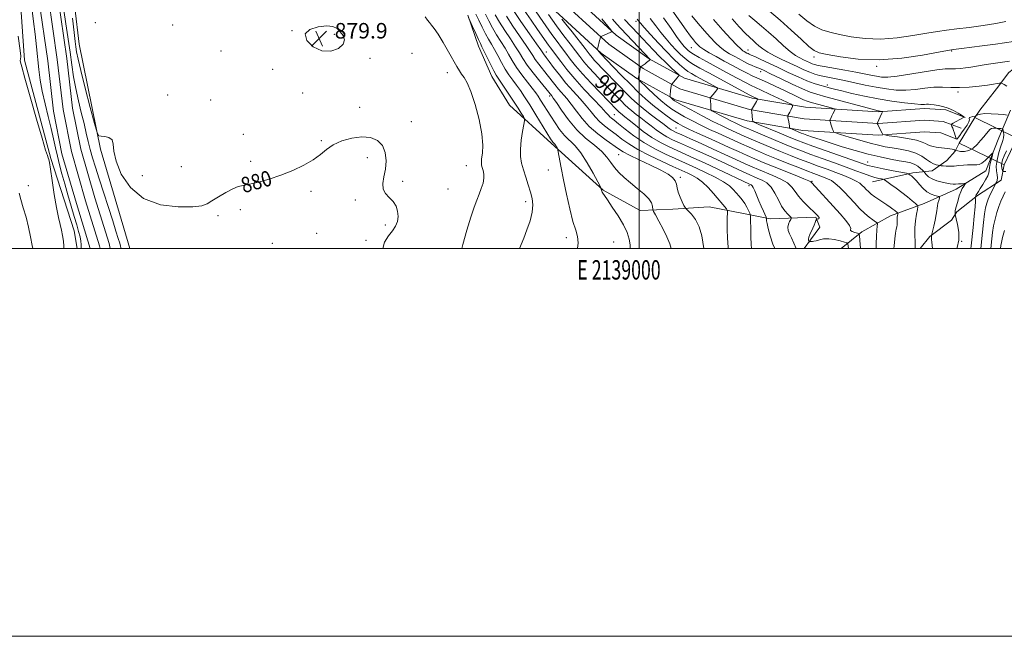
# Model space of a CAD drawing. Extents: x 2137300 to 2140200, y 297300 to 300200.
# Drawn here: x 2138681 to 2139188, y 297300 to 297618 of the extents above; entities that cross this region are included whole.
import ezdxf
from ezdxf.enums import TextEntityAlignment as Align

# ---------------------------------------------------------------- set-up
doc = ezdxf.new("R2010")
doc.units = 0
doc.header["$MEASUREMENT"] = 0
for name, color, linetype, lineweight in [('BREAKLINE DTM HARD', 7, 'Continuous', 0), ('BRIDGE OVERPASS', 214, 'Continuous', 13), ('CONTOUR INDEX', 41, 'Continuous', 13), ('CONTOUR INDEX DEPRESSION', 41, 'Continuous', 13), ('CONTOUR INDEX LABEL', 244, 'Continuous', 0), ('CONTOUR INTERMEDIATE', 44, 'Continuous', 0), ('GRID LINE', 7, 'Continuous', 0), ('GRID TEXT', 7, 'Continuous', 0), ('SPOT ELEVATION', 7, 'Continuous', 0), ('SPOT ELEVATION DTM', 2, 'Continuous', 13), ('STREAM - RIVER CENTERLINE', 11, 'Continuous', 0), ('STREAM - RIVER DOUBLE LINE', 5, 'Continuous', 0)]:
    doc.layers.add(name, color=color, linetype=linetype, lineweight=lineweight)
doc.styles.add('Style-WORKING', font='WORKING.shx')

# ---------------------------------------------------------------- blocks, each defined once
blk = doc.blocks.new('SPOT')
at = {"layer": 'SPOT ELEVATION'}
for p, q in [((-3.90999999968335, -3.909999999974389), (3.820000000298023, 3.809999999997672)), ((-1.649999999906868, 3.770000000018626), (1.720000000204891, -3.929999999993015))]:
    blk.add_line(p, q, dxfattribs=at)

msp = doc.modelspace()

# ---------------------------------------------------------------- linework, layer by layer
at = {"layer": 'BREAKLINE DTM HARD', "extrusion": (-0.9288091343217356, 0.3649073690804893, 0.06446862796169642), "elevation": -1878255.13757364, "flags": 128}
msp.add_lwpolyline([(-1059197.122137123, 122263.5924450226), (-1059181.677308934, 122259.5540440754), (-1059163.286322523, 122257.9707504038)], dxfattribs=at)
at = {"layer": 'BREAKLINE DTM HARD'}
for points in [[(2138667.79, 297873.36, 884.01), (2138696, 297874.59, 884.22), (2138726.66, 297872.62, 884.22), (2138758.64, 297859.03, 884.66), (2138785.13, 297834.58, 884.83), (2138807.15, 297810.86, 884.4), (2138835.38, 297780.67, 886.26), (2138860.79, 297759.82, 888.6800000000001), (2138876.23, 297744.25, 889.98), (2138892.66, 297725.46, 892.6700000000001), (2138906.61, 297702.56, 894.45), (2138920.8, 297681.75, 896.87), (2138933.41, 297661.81, 898), (2138949.24, 297645.84, 899.5600000000001), (2138968.99, 297627.66, 902.37), (2138988.14, 297610.07, 904.19), (2139005.26, 297597.85, 905.9300000000001), (2139023.4, 297587.85, 908.35), (2139058.35, 297577.59, 911.69), (2139085.83, 297572.83, 914.72), (2139123.22, 297570.54, 917.84), (2139147.06, 297572.18, 919.48), (2139158.03, 297571.48, 919.63), (2139168.1, 297567.65, 920.02)], [(2138675.69, 297866.17, 884.34), (2138696.06, 297867.82, 884.4200000000001), (2138725.08, 297865.96, 884.4200000000001), (2138754.92, 297853.28, 884.86), (2138780.38, 297829.78, 885.03), (2138802.81, 297806.72, 884.6), (2138831.27, 297776.28, 886.46), (2138856.75, 297755.38, 888.88), (2138871.84, 297740.16, 890.1800000000001), (2138887.8, 297721.9, 892.87), (2138901.57, 297699.31, 894.65), (2138915.78, 297678.46, 897.07), (2138928.69, 297658.05, 898.2), (2138945.08, 297641.52, 899.76), (2138964.93, 297623.24, 902.57), (2138984.35, 297605.4, 904.39), (2139002.06, 297592.76, 906.13), (2139021.08, 297582.28, 908.5500000000001), (2139056.99, 297571.74, 911.89), (2139085.13, 297566.86, 914.9200000000001), (2139123.24, 297564.53, 918.04), (2139147.07, 297566.17, 919.6800000000001), (2139156.74, 297565.55, 919.83), (2139165.97, 297562.04, 920.22)], [(2138671.46, 297858.16, 884.1), (2138696.12, 297861.05, 884.22), (2138723.5, 297859.3, 884.22), (2138751.2, 297847.53, 884.66), (2138775.77, 297824.85, 884.83), (2138798.47, 297802.58, 884.4), (2138827.16, 297771.89, 886.26), (2138852.71, 297750.94, 888.6800000000001), (2138867.45, 297736.07, 889.98), (2138882.94, 297718.34, 892.6700000000001), (2138896.53, 297696.06, 894.45), (2138910.76, 297675.17, 896.87), (2138923.97, 297654.29, 898), (2138940.92, 297637.2, 899.5600000000001), (2138960.87, 297618.82, 902.37), (2138980.56, 297600.73, 904.19), (2138998.86, 297587.67, 905.9300000000001), (2139018.76, 297576.71, 908.35), (2139055.63, 297565.89, 911.69), (2139084.43, 297560.89, 914.72), (2139123.26, 297558.52, 917.84), (2139147.08, 297560.16, 919.48), (2139155.45, 297559.62, 919.63), (2139163.84, 297556.43, 920.02)], [(2138570.21, 297801.2, 883.28), (2138601.65, 297755.15, 881.85), (2138623.61, 297724.3, 881.5), (2138636.52, 297703.88, 881.5), (2138651.64, 297693.86, 881.03), (2138661.14, 297685.59, 880.5500000000001), (2138670.65, 297680.35, 880.29), (2138676.7, 297675.99, 879.94), (2138677.99, 297673.82, 879.34), (2138683.3, 297597.12, 879.86), (2138696.95, 297546.38, 879.9), (2138708.93, 297509.08, 879.25), (2138710.512, 297500, 878.797)], [(2138737.535, 297500, 879.3689999999999), (2138737.52, 297500.08, 879.36), (2138722.57, 297551.26, 879.84), (2138711.53, 297605.46, 881.14), (2138704.83, 297662.24, 880.14), (2138703.56, 297669.17, 879.97)], [(2139120.36, 297534.44, 909.12), (2139141.04, 297539.12, 912.36), (2139151.11, 297540.14, 915.27), (2139158.55, 297545.4, 916.7), (2139162.81, 297550.15, 917.8100000000001), (2139164.95, 297554.38, 919.6700000000001), (2139172.95, 297567.59, 919.9300000000001), (2139175.61, 297571.29, 920.3000000000001), (2139184.14, 297582.38, 921.52), (2139190.53, 297590.83, 922.84), (2139199.56, 297597.68, 923.85), (2139208.6, 297604.53, 926.1800000000001), (2139216.57, 297609.79, 927.24), (2139229.31, 297616.63, 927.72), (2139234.12, 297625.08, 928.46), (2139239.44, 297632.48, 928.35)], [(2139085.138, 297500, 901.002), (2139088.39, 297504.47, 902.3000000000001), (2139093.18, 297510.94, 903.16), (2139091.04, 297516.15, 901.73), (2139067.64, 297515.38, 898.48), (2139053.79, 297518.04, 895.11), (2139036.05, 297521.58, 892.6800000000001), (2139017.41, 297520.36, 891.64), (2139000.51, 297519.56, 888.95), (2138981.5, 297530.04, 888.09), (2138954.74, 297554.41, 885.71), (2138933.16, 297573.99, 882.98), (2138924.12, 297588.76, 883.24), (2138917.26, 297604.38, 883.41), (2138911.69, 297620.43, 884.02)], [(2139211.64, 297586.4, 925.72), (2139205.23, 297574.24, 924.29), (2139198.84, 297564.74, 921.64), (2139194.62, 297556.91, 920.83), (2139188.21, 297543.16, 921.15), (2139186.59, 297535.22, 918.5500000000001), (2139174.37, 297527.32, 916.22), (2139163.74, 297518.89, 914.21), (2139161.07, 297514.66, 913.52), (2139149.91, 297506.23, 911.88), (2139144.884, 297500, 910.543)], [(2139178.66, 297540.02, 915.11), (2139163.45, 297530.55, 913.46), (2139146.96, 297523.26, 910.61), (2139129.61, 297516.83, 907.27), (2139114.85, 297508.66, 904.45), (2139104.206, 297500, 900.8230000000001)]]:
    msp.add_polyline3d(points, dxfattribs=at)
at = {"layer": 'BRIDGE OVERPASS'}
msp.add_polyline3d([(2139188.21, 297543.16, 921.15), (2139164.95, 297554.38, 919.6700000000001), (2139172.95, 297567.59, 919.9300000000001), (2139194.62, 297556.91, 920.83), (2139188.21, 297543.16, 921.15)], dxfattribs=at)
at = {"layer": 'CONTOUR INDEX', "flags": 128}
for points, elevation in [([(2138708.102, 297618.885), (2138708.853, 297611.328), (2138709.397, 297606.814), (2138709.804, 297603.953), (2138710.194, 297601.369), (2138710.901, 297597.737), (2138712.307, 297591.747), (2138714.608, 297582.755), (2138717.241, 297572.775), (2138719.456, 297564.484), (2138720.748, 297559.871), (2138721.603, 297558.159), (2138722.752, 297557.883), (2138724.677, 297557.763), (2138726.847, 297557.271), (2138728.482, 297556.07), (2138729.101, 297553.83), (2138729.433, 297550.267), (2138730.507, 297545.11), (2138733.214, 297538.394), (2138737.874, 297531.402), (2138744.671, 297525.726), (2138753.43, 297522.549), (2138762.564, 297521.423), (2138770.13, 297521.493), (2138774.777, 297522.063), (2138777.513, 297523.076), (2138779.937, 297524.636), (2138783.251, 297526.743), (2138787.08, 297528.978), (2138790.653, 297530.82), (2138793.465, 297531.91), (2138796.084, 297532.552), (2138799.346, 297533.216), (2138803.867, 297534.289), (2138809.397, 297535.834), (2138815.466, 297537.834), (2138821.602, 297540.245), (2138827.319, 297542.933), (2138832.13, 297545.739), (2138835.774, 297548.512), (2138838.905, 297551.142), (2138842.406, 297553.527), (2138846.905, 297555.543), (2138852.018, 297556.979), (2138857.107, 297557.601), (2138861.607, 297557.206), (2138865.248, 297555.727), (2138867.835, 297553.127), (2138869.245, 297549.468), (2138869.658, 297545.202), (2138869.328, 297540.876), (2138868.57, 297536.953), (2138867.943, 297533.55), (2138868.068, 297530.697), (2138869.349, 297528.369), (2138871.324, 297526.307), (2138873.315, 297524.196), (2138874.761, 297521.8), (2138875.579, 297519.198), (2138875.799, 297516.548), (2138875.448, 297513.979), (2138874.51, 297511.504), (2138872.965, 297509.109), (2138870.904, 297506.628), (2138868.889, 297503.289), (2138868.056, 297500)], 880), ([(2138925.905, 297620.514), (2138928.042, 297616.77), (2138930.781, 297612.487), (2138933.735, 297608.081), (2138936.37, 297604.097), (2138938.346, 297600.874), (2138940.124, 297597.944), (2138942.358, 297594.632), (2138945.46, 297590.527), (2138948.851, 297586.267), (2138954.994, 297578.696), (2138955.791, 297577.602), (2138957.379, 297575.253), (2138960.035, 297571.275), (2138963.615, 297566.319), (2138967.868, 297561.294), (2138972.491, 297556.926), (2138976.972, 297553.222), (2138980.746, 297550.01), (2138983.44, 297547.127), (2138985.446, 297544.447), (2138987.351, 297541.856), (2138989.636, 297539.252), (2138992.382, 297536.588), (2138995.569, 297533.826), (2138999.082, 297530.971), (2139002.43, 297528.175), (2139005.028, 297525.628), (2139006.462, 297523.496), (2139007.003, 297521.847), (2139007.154, 297520.031), (2139007.515, 297519.158), (2139008.486, 297517.356), (2139010.236, 297514.139), (2139012.377, 297510.069), (2139014.38, 297505.974), (2139015.817, 297502.493), (2139016.522, 297500)], 890), ([(2138953.354, 297620.686), (2138957.478, 297614.848), (2138961.234, 297609.754), (2138964.485, 297605.5), (2138967.206, 297601.986), (2138969.448, 297599.059), (2138971.567, 297596.367), (2138973.993, 297593.511), (2138977.018, 297590.216), (2138980.363, 297586.716), (2138988.822, 297578.019), (2138990.873, 297575.944), (2138992.687, 297574.164), (2138994.444, 297572.542), (2138996.344, 297570.93), (2138998.534, 297569.204), (2139000.969, 297567.339), (2139003.554, 297565.336), (2139006.206, 297563.224), (2139008.891, 297561.137), (2139011.586, 297559.24), (2139014.32, 297557.629), (2139017.313, 297556.139), (2139020.838, 297554.539), (2139030.163, 297550.372), (2139035.951, 297547.74), (2139042.305, 297544.8), (2139053.587, 297539.539), (2139057.022, 297537.968), (2139059.3, 297536.971), (2139061.221, 297536.179), (2139063.405, 297535.236), (2139065.767, 297533.831), (2139068.042, 297531.667), (2139070.032, 297528.603), (2139071.8, 297525.126), (2139073.474, 297521.878), (2139075.127, 297519.377), (2139076.611, 297517.637), (2139078.313, 297515.95), (2139078.419, 297515.538), (2139078.136, 297514.957), (2139077.586, 297513.939), (2139077.022, 297512.566), (2139076.726, 297511.001), (2139076.917, 297509.36), (2139077.546, 297507.554), (2139078.497, 297505.442), (2139081.021, 297500)], 900), ([(2138998.961, 297618.202), (2138999.666, 297617.397), (2139000.717, 297616.155), (2139002.68, 297613.908), (2139005.913, 297610.314), (2139009.943, 297605.939), (2139014.085, 297601.574), (2139017.765, 297597.877), (2139020.848, 297594.966), (2139023.306, 297592.824), (2139025.211, 297591.365), (2139027.031, 297590.218), (2139029.332, 297588.943), (2139038.515, 297583.95), (2139040.018, 297583.113), (2139040.507, 297582.704), (2139040.397, 297582.375), (2139040.045, 297581.846), (2139039.544, 297581.13), (2139038.927, 297580.308), (2139038.237, 297579.469), (2139036.79, 297577.816), (2139036.702, 297577.573), (2139036.73, 297577.205), (2139036.807, 297576.557), (2139036.894, 297575.673), (2139036.964, 297574.652), (2139036.994, 297573.599), (2139036.995, 297572.643), (2139036.984, 297571.923), (2139037.048, 297571.492), (2139037.544, 297571.079), (2139038.897, 297570.332), (2139041.344, 297569.02), (2139044.371, 297567.412), (2139047.276, 297565.898), (2139049.513, 297564.78), (2139051.164, 297564), (2139053.735, 297562.83), (2139055.593, 297562.006), (2139058.74, 297560.65), (2139063.578, 297558.6), (2139069.322, 297556.189), (2139074.892, 297553.875), (2139079.532, 297551.984), (2139083.793, 297550.317), (2139088.551, 297548.548), (2139094.394, 297546.445), (2139100.749, 297544.173), (2139106.752, 297541.993), (2139111.722, 297540.123), (2139115.702, 297538.613), (2139118.912, 297537.47), (2139121.532, 297536.684), (2139123.556, 297536.191), (2139124.936, 297535.911), (2139125.729, 297535.728), (2139126.42, 297535.376), (2139127.604, 297534.557), (2139129.703, 297533.062), (2139132.462, 297531.062), (2139135.455, 297528.823), (2139138.29, 297526.605), (2139140.7, 297524.651), (2139142.449, 297523.202), (2139143.38, 297522.345), (2139143.635, 297521.557), (2139143.431, 297520.164), (2139142.984, 297517.675), (2139142.496, 297514.347), (2139142.163, 297510.625), (2139142.115, 297506.91), (2139142.206, 297503.437), (2139142.218, 297500.398), (2139142.182, 297500)], 910), ([(2139038.4, 297618.072), (2139043.177, 297612.686), (2139047.279, 297608.181), (2139050.404, 297604.873), (2139052.376, 297602.937), (2139053.508, 297602.003), (2139054.237, 297601.56), (2139055.588, 297600.835), (2139056.205, 297600.524), (2139056.814, 297600.245), (2139057.815, 297599.801), (2139059.696, 297598.953), (2139062.807, 297597.526), (2139066.944, 297595.599), (2139071.762, 297593.32), (2139076.905, 297590.859), (2139081.961, 297588.484), (2139086.503, 297586.493), (2139090.214, 297585.094), (2139093.21, 297584.165), (2139095.713, 297583.497), (2139098.021, 297582.894), (2139100.717, 297582.201), (2139104.457, 297581.277), (2139109.701, 297580.035), (2139116.113, 297578.62), (2139123.162, 297577.23), (2139130.28, 297576.04), (2139136.769, 297575.132), (2139141.895, 297574.562), (2139145.162, 297574.349), (2139147.025, 297574.36), (2139148.174, 297574.428), (2139149.219, 297574.412), (2139150.436, 297574.296), (2139152.019, 297574.094), (2139154.1, 297573.794), (2139156.568, 297573.288), (2139159.252, 297572.443), (2139161.953, 297571.206), (2139164.373, 297569.851), (2139166.184, 297568.731), (2139167.165, 297568.106), (2139167.498, 297567.859), (2139167.47, 297567.777), (2139166.857, 297567.418), (2139161.787, 297564.588), (2139161.075, 297564.171), (2139160.865, 297563.899), (2139160.977, 297563.54), (2139161.255, 297562.907), (2139161.631, 297561.999), (2139162.06, 297560.861), (2139162.497, 297559.569), (2139162.889, 297558.322), (2139163.345, 297556.817), (2139163.422, 297556.611), (2139163.48, 297556.557), (2139163.773, 297556.4), (2139163.848, 297556.378), (2139163.955, 297556.468), (2139164.168, 297556.767), (2139164.56, 297557.364), (2139165.219, 297558.333), (2139166.236, 297559.745), (2139167.615, 297561.592), (2139169.004, 297563.563), (2139169.967, 297565.269), (2139170.224, 297566.417), (2139170.14, 297567.102), (2139170.238, 297567.515), (2139170.891, 297567.814), (2139171.856, 297568.035), (2139173.26, 297568.269), (2139173.574, 297568.376), (2139173.949, 297568.593), (2139174.66, 297568.968), (2139175.995, 297569.362), (2139178.249, 297569.594), (2139181.512, 297569.538), (2139185.07, 297569.3), (2139188.003, 297569.042), (2139189.647, 297568.819)], 920), ([(2138703.528, 297500), (2138703.535, 297501.267), (2138703.355, 297503.879), (2138702.98, 297506.641), (2138702.421, 297509.473), (2138701.689, 297512.427), (2138700.798, 297516.073), (2138699.763, 297521.115), (2138698.627, 297527.857), (2138697.539, 297535.023), (2138696.675, 297540.939), (2138696.155, 297544.388), (2138695.855, 297545.979), (2138695.593, 297546.778), (2138695.157, 297547.914), (2138694.209, 297550.78), (2138692.38, 297556.834), (2138689.509, 297566.766), (2138686.263, 297578.187), (2138683.517, 297587.941), (2138681.929, 297593.665), (2138681.29, 297596.166), (2138681.173, 297597.044), (2138681.216, 297597.629), (2138681.311, 297598.157), (2138681.414, 297598.592), (2138681.437, 297599.288), (2138681.118, 297602.16), (2138680.15, 297609.517)], 880), ([(2139189.425, 297550.459), (2139188.201, 297547.755), (2139187.354, 297545.661), (2139186.898, 297544.06), (2139186.761, 297542.775), (2139186.862, 297541.672), (2139187.085, 297540.771), (2139187.31, 297540.134), (2139187.464, 297539.793), (2139187.686, 297539.675), (2139189.01, 297539.682)], 920), ([(2139188.66, 297529.233), (2139187.64, 297527.026), (2139186.496, 297524.479), (2139185.352, 297521.625), (2139184.315, 297518.501), (2139183.422, 297515.181), (2139182.694, 297511.744), (2139182.141, 297508.294), (2139181.736, 297505.032), (2139181.215, 297500)], 920)]:
    msp.add_lwpolyline(points, dxfattribs=dict(at, elevation=elevation))
at = {"layer": 'CONTOUR INDEX DEPRESSION', "elevation": 880, "flags": 128}
msp.add_lwpolyline([(2138828, 297610.647), (2138830.367, 297613.041), (2138834.652, 297614.416), (2138839.087, 297614.861), (2138842.291, 297614.478), (2138844.424, 297613.411), (2138846.035, 297611.814), (2138847.46, 297609.839), (2138848.205, 297607.627), (2138847.566, 297605.318), (2138845.071, 297603.153), (2138841.183, 297601.778), (2138836.596, 297601.937), (2138832.095, 297604.066), (2138828.819, 297607.347), (2138828, 297610.647)], dxfattribs=at)
at = {"layer": 'CONTOUR INTERMEDIATE', "flags": 128}
for points, elevation in [([(2138712.616, 297500), (2138712.608, 297500.178), (2138712.577, 297500.894), (2138712.511, 297502.067), (2138712.325, 297503.794), (2138711.927, 297506.038), (2138711.237, 297508.805), (2138710.244, 297512.253), (2138708.954, 297516.58), (2138707.398, 297521.856), (2138705.721, 297527.631), (2138704.092, 297533.328), (2138702.648, 297538.495), (2138701.396, 297543.192), (2138700.308, 297547.608), (2138699.333, 297551.962), (2138698.319, 297556.603), (2138697.088, 297561.91), (2138695.544, 297568.097), (2138693.907, 297574.705), (2138692.477, 297581.11), (2138691.472, 297586.874), (2138690.774, 297592.309), (2138689.532, 297604.054), (2138688.807, 297610.553), (2138688.024, 297617.098), (2138686.368, 297629.971)], 878), ([(2138703.651, 297622.853), (2138704.62, 297615.819), (2138706.775, 297601.31), (2138707.704, 297594.738), (2138708.625, 297588.563), (2138709.715, 297582.459), (2138711.087, 297576.215), (2138712.591, 297570.089), (2138714.007, 297564.452), (2138715.182, 297559.562), (2138716.21, 297555.212), (2138717.251, 297551.077), (2138718.453, 297546.808), (2138719.939, 297541.947), (2138721.82, 297536.013), (2138728.783, 297514.222), (2138730.465, 297508.909), (2138731.634, 297505.167), (2138732.386, 297502.715), (2138732.814, 297501.27), (2138733.016, 297500.541), (2138733.138, 297500)], 878), ([(2138935.265, 297622.733), (2138939.162, 297617.005), (2138943.543, 297610.733), (2138947.233, 297605.486), (2138949.365, 297602.417), (2138950.742, 297600.388), (2138952.181, 297598.494), (2138953.703, 297596.461), (2138955.989, 297593.377), (2138958.928, 297589.53), (2138962.344, 297585.334), (2138966.027, 297581.158), (2138969.641, 297577.206), (2138972.816, 297573.636), (2138975.316, 297570.558), (2138977.446, 297567.883), (2138979.645, 297565.47), (2138982.246, 297563.194), (2138985.149, 297560.976), (2138988.147, 297558.749), (2138991.172, 297556.441), (2138994.704, 297553.939), (2138999.358, 297551.125), (2139005.426, 297547.981), (2139011.886, 297544.899), (2139017.394, 297542.376), (2139025.073, 297538.887), (2139027.287, 297537.815), (2139029.891, 297536.305), (2139032.72, 297534.194), (2139035.605, 297531.422), (2139038.353, 297528.363), (2139045, 297520.463), (2139045.48, 297519.839), (2139045.633, 297519.234), (2139045.591, 297518.127), (2139045.476, 297516.114), (2139045.372, 297513.241), (2139045.352, 297509.666), (2139045.509, 297505.483), (2139046.005, 297500.53), (2139046.096, 297500)], 894), ([(2138940.749, 297622.924), (2138944.343, 297617.793), (2138947.713, 297613.004), (2138953.341, 297604.936), (2138954.427, 297603.448), (2138959.642, 297596.446), (2138962.849, 297592.314), (2138966.925, 297587.438), (2138971.755, 297582.099), (2138976.593, 297576.971), (2138980.534, 297572.827), (2138982.934, 297570.214), (2138984.185, 297568.785), (2138984.938, 297567.965), (2138985.798, 297567.215), (2138987.178, 297566.122), (2138989.445, 297564.306), (2138992.862, 297561.533), (2138997.285, 297558.148), (2139002.467, 297554.642), (2139008.104, 297551.437), (2139013.659, 297548.676), (2139018.542, 297546.43), (2139025.803, 297543.155), (2139029.588, 297541.419), (2139034.282, 297539.215), (2139039.25, 297536.754), (2139043.571, 297534.371), (2139046.568, 297532.314), (2139048.551, 297530.497), (2139050.077, 297528.751), (2139051.589, 297526.941), (2139053.084, 297525.061), (2139054.444, 297523.144), (2139055.569, 297521.249), (2139056.429, 297519.564), (2139057.01, 297518.307), (2139057.32, 297517.514), (2139057.445, 297516.49), (2139057.495, 297514.356), (2139057.558, 297510.585), (2139057.661, 297506.058), (2139057.812, 297502.006), (2139057.968, 297500)], 896), ([(2138945.468, 297624.278), (2138951.92, 297614.884), (2138955.064, 297610.402), (2138957.728, 297606.752), (2138960.04, 297603.696), (2138962.235, 297600.817), (2138964.56, 297597.737), (2138967.326, 297594.22), (2138970.859, 297590.066), (2138975.279, 297585.246), (2138979.89, 297580.419), (2138988.551, 297571.539), (2138989.206, 297570.896), (2138989.841, 297570.311), (2138990.527, 297569.729), (2138992.721, 297567.992), (2138994.899, 297566.223), (2138998.149, 297563.559), (2139002.193, 297560.397), (2139006.624, 297557.279), (2139011.092, 297554.634), (2139015.471, 297552.42), (2139019.69, 297550.485), (2139028.252, 297546.637), (2139033.678, 297544.152), (2139040.324, 297541.059), (2139056.98, 297533.252), (2139057.422, 297533.062), (2139057.784, 297532.877), (2139058.254, 297532.408), (2139058.872, 297531.4), (2139059.664, 297529.673), (2139061.733, 297524.671), (2139062.945, 297521.849), (2139064.093, 297519.255), (2139065.464, 297516.19), (2139065.644, 297515.644), (2139065.676, 297515.182), (2139065.717, 297514.359), (2139065.937, 297512.835), (2139066.509, 297510.291), (2139067.557, 297506.59), (2139069.009, 297502.307), (2139069.984, 297500)], 898), ([(2139017.29, 297622.612), (2139021.023, 297617.304), (2139024.228, 297612.694), (2139026.499, 297609.546), (2139028.017, 297607.592), (2139029.109, 297606.306), (2139030.11, 297605.217), (2139031.391, 297604.083), (2139033.33, 297602.721), (2139036.195, 297600.994), (2139039.819, 297598.955), (2139043.926, 297596.707), (2139048.215, 297594.376), (2139052.292, 297592.189), (2139055.736, 297590.398), (2139058.314, 297589.148), (2139063.082, 297587.023), (2139066.471, 297585.464), (2139070.463, 297583.582), (2139074.642, 297581.585), (2139082.079, 297578.001), (2139084.776, 297576.738), (2139086.603, 297575.96), (2139088.139, 297575.446), (2139090.133, 297574.895), (2139099.028, 297572.475), (2139100.523, 297572.041), (2139100.994, 297571.731), (2139100.844, 297571.279), (2139099.909, 297569.496), (2139099.394, 297568.471), (2139098.977, 297567.586), (2139098.471, 297566.415), (2139098.373, 297566.137), (2139098.38, 297565.881), (2139098.5, 297565.427), (2139099.037, 297563.592), (2139099.376, 297562.524), (2139099.704, 297561.585), (2139099.989, 297560.835), (2139100.199, 297560.314), (2139100.441, 297559.995), (2139101.386, 297559.615), (2139103.844, 297558.848), (2139108.279, 297557.492), (2139113.784, 297555.843), (2139119.105, 297554.321), (2139123.321, 297553.242), (2139126.836, 297552.503), (2139130.385, 297551.9), (2139134.485, 297551.239), (2139138.779, 297550.378), (2139142.692, 297549.187), (2139145.786, 297547.618), (2139148.175, 297545.945), (2139150.113, 297544.525), (2139151.794, 297543.625), (2139153.176, 297543.16), (2139154.159, 297542.956), (2139155.112, 297542.799), (2139155.691, 297542.72), (2139156.726, 297542.592), (2139158.224, 297542.472), (2139160.124, 297542.437), (2139162.349, 297542.541), (2139164.737, 297542.735), (2139167.11, 297542.946), (2139169.306, 297543.11), (2139171.242, 297543.204), (2139172.855, 297543.215), (2139174.137, 297543.183), (2139175.309, 297543.359), (2139176.646, 297544.049), (2139178.312, 297545.417), (2139180.032, 297547.077), (2139181.415, 297548.505), (2139182.165, 297549.248), (2139182.341, 297549.147), (2139182.096, 297548.115), (2139181.589, 297546.182), (2139181.016, 297543.847), (2139180.58, 297541.725), (2139180.396, 297540.238), (2139180.213, 297539.035), (2139179.689, 297537.572), (2139178.601, 297535.482), (2139177.199, 297533.103), (2139175.849, 297530.951), (2139174.842, 297529.421), (2139174.167, 297528.425), (2139173.738, 297527.757), (2139173.474, 297527.245), (2139173.327, 297526.856), (2139173.223, 297526.447), (2139173.226, 297526.335), (2139173.267, 297526.162), (2139173.33, 297525.73), (2139173.322, 297524.429), (2139173.133, 297521.546), (2139172.697, 297516.707), (2139172.126, 297510.89), (2139171.159, 297501.31), (2139171.004, 297500)], 915.9999999999999), ([(2139067.176, 297622.386), (2139072.688, 297617.738), (2139078.33, 297612.682), (2139083.497, 297607.904), (2139087.553, 297604.189), (2139090.24, 297602.054), (2139092.811, 297600.948), (2139096.899, 297600.053), (2139103.738, 297598.801), (2139112.962, 297597.639), (2139123.81, 297597.267), (2139135.367, 297598.139), (2139146.107, 297599.728), (2139154.354, 297601.266), (2139158.976, 297602.158), (2139161.014, 297602.527), (2139162.058, 297602.672), (2139166.144, 297603.189), (2139176.741, 297604.563), (2139183.6, 297605.463), (2139192.911, 297606.695)], 926), ([(2138889.716, 297619.423), (2138891.054, 297617.794), (2138891.984, 297616.528), (2138893.023, 297615.275), (2138894.435, 297613.496), (2138896.416, 297610.607), (2138899.042, 297606.3), (2138901.886, 297601.384), (2138906.187, 297593.809), (2138907.457, 297591.677), (2138908.575, 297589.996), (2138909.854, 297588.164), (2138911.406, 297585.41), (2138913.289, 297580.921), (2138915.47, 297574.263), (2138917.533, 297566.524), (2138918.971, 297559.171), (2138919.438, 297553.382), (2138919.251, 297549.173), (2138918.893, 297546.268), (2138918.756, 297544.36), (2138918.88, 297543.02), (2138919.217, 297541.785), (2138919.684, 297540.272), (2138920.063, 297538.411), (2138920.1, 297536.21), (2138919.617, 297533.691), (2138918.722, 297530.939), (2138917.599, 297528.054), (2138916.378, 297525.01), (2138914.985, 297521.279), (2138913.293, 297516.204), (2138911.267, 297509.472), (2138909.231, 297502.14), (2138908.697, 297500)], 882), ([(2138912.179, 297619.2), (2138914.233, 297614.502), (2138915.818, 297610.906), (2138917.243, 297607.741), (2138918.22, 297605.686), (2138919.026, 297604.101), (2138920.075, 297602.013), (2138923.463, 297595.013), (2138925.113, 297591.694), (2138926.329, 297589.469), (2138927.417, 297587.775), (2138928.83, 297585.747), (2138930.878, 297582.76), (2138933.305, 297579.151), (2138935.709, 297575.5), (2138937.751, 297572.31), (2138939.331, 297569.774), (2138940.409, 297568.011), (2138940.962, 297566.967), (2138941.034, 297565.898), (2138940.686, 297563.886), (2138940.023, 297560.321), (2138939.313, 297555.813), (2138938.868, 297551.278), (2138938.933, 297547.404), (2138939.48, 297543.97), (2138940.416, 297540.527), (2138941.629, 297536.754), (2138942.93, 297532.847), (2138944.115, 297529.126), (2138944.979, 297525.781), (2138945.33, 297522.472), (2138944.979, 297518.726), (2138943.838, 297514.263), (2138942.239, 297509.569), (2138940.614, 297505.326), (2138938.483, 297500)], 883.9999999999999), ([(2138915.972, 297620.934), (2138917.451, 297617.818), (2138919.125, 297614.235), (2138920.818, 297610.807), (2138922.4, 297607.97), (2138923.928, 297605.43), (2138925.507, 297602.707), (2138927.216, 297599.468), (2138929.048, 297595.952), (2138930.967, 297592.545), (2138932.941, 297589.536), (2138934.932, 297586.825), (2138936.904, 297584.218), (2138938.868, 297581.484), (2138941.034, 297578.259), (2138943.664, 297574.145), (2138946.864, 297568.994), (2138954.427, 297556.648), (2138955.219, 297555.41), (2138955.607, 297554.907), (2138956.297, 297554.226), (2138956.682, 297553.759), (2138957.093, 297553.121), (2138957.477, 297552.439), (2138957.772, 297551.881), (2138957.949, 297551.487), (2138958.121, 297550.783), (2138959.904, 297541.578), (2138961.113, 297535.49), (2138962.626, 297528.086), (2138964.293, 297520.475), (2138965.932, 297513.989), (2138967.353, 297509.528), (2138968.335, 297506.261), (2138968.654, 297502.925), (2138968.334, 297500)], 886), ([(2138920.805, 297620.822), (2138922.515, 297617.375), (2138924.43, 297613.788), (2138926.59, 297610.229), (2138928.832, 297606.756), (2138930.938, 297603.402), (2138932.787, 297600.164), (2138934.632, 297596.891), (2138936.82, 297593.396), (2138939.553, 297589.603), (2138942.448, 297585.875), (2138944.978, 297582.688), (2138946.771, 297580.349), (2138948.078, 297578.495), (2138949.303, 297576.595), (2138954.525, 297568.19), (2138956.717, 297564.771), (2138959.079, 297561.391), (2138961.584, 297558.338), (2138967.032, 297552.957), (2138970.076, 297549.267), (2138973.318, 297544.234), (2138976.353, 297538.845), (2138978.68, 297534.436), (2138980.427, 297531.061), (2138980.507, 297530.864), (2138980.693, 297529.947), (2138980.808, 297529.557), (2138980.997, 297529.109), (2138981.339, 297528.518), (2138982.126, 297527.344), (2138983.7, 297525.06), (2138986.232, 297521.357), (2138989.199, 297516.813), (2138991.909, 297512.226), (2138993.81, 297508.234), (2138994.92, 297504.84), (2138995.401, 297501.888), (2138995.381, 297500)], 888), ([(2138931.654, 297619.752), (2138934.971, 297614.746), (2138941.801, 297604.791), (2138943.856, 297601.646), (2138945.216, 297599.484), (2138946.55, 297597.51), (2138948.364, 297595.109), (2138952.705, 297589.607), (2138956.579, 297584.579), (2138958.474, 297582.25), (2138962.716, 297577.404), (2138965.098, 297574.444), (2138967.698, 297570.901), (2138970.707, 297566.981), (2138974.353, 297562.976), (2138978.694, 297559.173), (2138983.119, 297555.829), (2138989.438, 297551.369), (2138991.765, 297549.893), (2138995.044, 297548.156), (2139000.062, 297545.737), (2139005.901, 297542.963), (2139011.219, 297540.347), (2139014.966, 297538.27), (2139017.272, 297536.581), (2139018.559, 297534.995), (2139019.241, 297533.264), (2139019.684, 297531.299), (2139020.243, 297529.046), (2139021.161, 297526.535), (2139022.233, 297524.122), (2139023.141, 297522.245), (2139023.701, 297521.166), (2139024.251, 297520.437), (2139025.263, 297519.436), (2139027.034, 297517.636), (2139029.154, 297514.909), (2139031.038, 297511.227), (2139032.273, 297506.613), (2139033.315, 297500)], 892), ([(2138960.29, 297618.363), (2138962.345, 297615.674), (2138965.466, 297611.683), (2138972.177, 297603.155), (2138974.336, 297600.38), (2138975.808, 297598.515), (2138977.128, 297596.957), (2138978.756, 297595.186), (2138980.836, 297593.013), (2138989.913, 297583.67), (2138993.194, 297580.35), (2138996.167, 297577.431), (2138999.048, 297574.773), (2139002.161, 297572.131), (2139005.685, 297569.357), (2139009.218, 297566.686), (2139012.209, 297564.45), (2139015.589, 297561.877), (2139016.549, 297561.2), (2139017.547, 297560.625), (2139019.155, 297559.859), (2139021.986, 297558.594), (2139026.442, 297556.618), (2139032.074, 297554.107), (2139038.224, 297551.328), (2139044.286, 297548.541), (2139049.864, 297545.953), (2139054.618, 297543.761), (2139058.372, 297542.078), (2139061.62, 297540.69), (2139069, 297537.664), (2139073.068, 297535.805), (2139076.499, 297533.796), (2139078.811, 297531.688), (2139080.486, 297529.432), (2139082.247, 297526.956), (2139084.601, 297524.263), (2139087.18, 297521.66), (2139090.828, 297518.15), (2139091.627, 297517.342), (2139092.111, 297516.82), (2139092.522, 297516.356), (2139092.812, 297515.935), (2139092.862, 297515.602), (2139092.602, 297515.386), (2139092.174, 297515.265), (2139091.771, 297515.206), (2139091.531, 297515.15), (2139091.374, 297514.943), (2139091.168, 297514.408), (2139090.801, 297513.421), (2139090.26, 297512.069), (2139089.557, 297510.494), (2139087.953, 297507.254), (2139087.411, 297505.894), (2139087.24, 297504.876), (2139087.326, 297504.181), (2139087.492, 297503.752), (2139087.601, 297503.532), (2139087.679, 297503.463), (2139087.793, 297503.485), (2139088.001, 297503.544), (2139088.315, 297503.611), (2139088.74, 297503.658), (2139089.302, 297503.683), (2139090.108, 297503.77), (2139091.288, 297504.028), (2139092.947, 297504.495), (2139095.096, 297504.942), (2139097.718, 297505.068), (2139100.711, 297504.679), (2139103.617, 297503.995), (2139105.888, 297503.341), (2139107.14, 297502.912), (2139107.631, 297502.382), (2139107.784, 297501.299), (2139107.894, 297500)], 902), ([(2138980.756, 297618.531), (2138985.438, 297612.763), (2138986.018, 297611.999), (2138986.02, 297611.858), (2138985.432, 297611.606), (2138980.445, 297609.333), (2138980.202, 297609.177), (2138980.127, 297609.018), (2138980.04, 297608.726), (2138979.892, 297608.19), (2138979.66, 297607.301), (2138978.723, 297603.514), (2138978.578, 297602.872), (2138978.586, 297602.559), (2138978.752, 297602.306), (2138980.262, 297600.403), (2138980.494, 297600.155), (2138986.665, 297593.771), (2138991.003, 297589.32), (2138995.515, 297584.755), (2138999.615, 297580.722), (2139003.392, 297577.194), (2139007.105, 297573.972), (2139010.908, 297570.926), (2139014.546, 297568.2), (2139017.663, 297566), (2139020.099, 297564.423), (2139022.487, 297563.115), (2139025.655, 297561.609), (2139030.177, 297559.562), (2139035.604, 297557.129), (2139041.233, 297554.591), (2139046.485, 297552.185), (2139051.276, 297549.975), (2139055.648, 297547.983), (2139059.723, 297546.189), (2139063.94, 297544.408), (2139068.818, 297542.414), (2139080.368, 297537.779), (2139084.956, 297535.926), (2139087.504, 297534.853), (2139088.485, 297534.381), (2139088.705, 297534.202), (2139088.894, 297533.988), (2139090.882, 297531.83), (2139100.041, 297521.787), (2139103.577, 297517.888), (2139106.574, 297514.42), (2139108.497, 297511.803), (2139109.05, 297510.307), (2139108.895, 297509.603), (2139108.934, 297509.218), (2139109.819, 297508.773), (2139111.203, 297508.292), (2139112.49, 297507.897), (2139113.231, 297507.556), (2139113.571, 297506.623), (2139113.799, 297504.296), (2139114.153, 297500)], 904), ([(2138986.318, 297618.32), (2138988.628, 297615.65), (2138990.697, 297613.391), (2139005.757, 297597.568), (2139005.701, 297597.489), (2139005.147, 297596.986), (2139004.611, 297596.524), (2139003.912, 297595.959), (2139003.084, 297595.332), (2139001.129, 297593.945), (2139000.802, 297593.74), (2139000.751, 297593.689), (2139000.702, 297593.496), (2139000.239, 297590.958), (2139000.018, 297589.839), (2138999.819, 297588.935), (2138999.439, 297587.382), (2138999.516, 297587.286), (2139000.071, 297586.751), (2139004.323, 297582.725), (2139007.785, 297579.502), (2139011.258, 297576.375), (2139014.225, 297573.89), (2139016.956, 297571.877), (2139019.915, 297569.986), (2139023.454, 297567.942), (2139027.495, 297565.774), (2139031.846, 297563.584), (2139036.321, 297561.463), (2139040.753, 297559.44), (2139044.977, 297557.53), (2139052.715, 297553.985), (2139056.679, 297552.205), (2139061.01, 297550.325), (2139065.754, 297548.327), (2139070.909, 297546.208), (2139076.388, 297543.998), (2139081.74, 297541.876), (2139086.425, 297540.055), (2139090.052, 297538.686), (2139095.065, 297536.839), (2139097.104, 297536.024), (2139099.087, 297535.021), (2139101.129, 297533.613), (2139103.326, 297531.648), (2139105.698, 297529.208), (2139110.944, 297523.502), (2139113.67, 297520.642), (2139116.277, 297518.122), (2139118.615, 297516.155), (2139120.543, 297514.74), (2139121.915, 297513.828), (2139122.645, 297513.292), (2139122.868, 297512.703), (2139122.774, 297511.556), (2139122.542, 297509.446), (2139122.311, 297506.367), (2139122.205, 297502.412), (2139122.252, 297500)], 906), ([(2138992.52, 297618.095), (2138999.518, 297610.733), (2139001.867, 297608.217), (2139004.482, 297605.389), (2139007.367, 297602.312), (2139010.487, 297599.098), (2139013.739, 297595.904), (2139016.734, 297593.059), (2139020.249, 297589.778), (2139020.674, 297589.324), (2139020.653, 297589.184), (2139020.477, 297589.019), (2139020.153, 297588.682), (2139019.613, 297588.076), (2139016.917, 297584.85), (2139016.761, 297584.625), (2139016.7, 297584.453), (2139016.625, 297584.159), (2139016.518, 297583.63), (2139016.384, 297582.767), (2139016.231, 297581.547), (2139015.971, 297579.148), (2139015.92, 297578.537), (2139015.98, 297578.237), (2139016.201, 297577.992), (2139017.125, 297577.126), (2139017.643, 297576.66), (2139018.204, 297576.226), (2139019.45, 297575.475), (2139022.166, 297573.971), (2139026.809, 297571.461), (2139032.502, 297568.432), (2139038.036, 297565.56), (2139042.465, 297563.364), (2139045.902, 297561.75), (2139054.154, 297557.996), (2139057.71, 297556.428), (2139062.294, 297554.462), (2139067.538, 297552.258), (2139072.901, 297550.042), (2139077.96, 297547.991), (2139082.766, 297546.097), (2139087.488, 297544.302), (2139092.242, 297542.558), (2139096.934, 297540.859), (2139101.419, 297539.207), (2139105.541, 297537.614), (2139109.1, 297536.122), (2139111.886, 297534.784), (2139113.78, 297533.627), (2139115.039, 297532.586), (2139116.011, 297531.568), (2139117.009, 297530.495), (2139118.189, 297529.338), (2139119.672, 297528.079), (2139121.523, 297526.716), (2139123.596, 297525.301), (2139125.688, 297523.9), (2139127.623, 297522.576), (2139129.321, 297521.379), (2139130.727, 297520.354), (2139131.799, 297519.538), (2139133.043, 297518.534), (2139133.292, 297518.305), (2139133.36, 297518.094), (2139133.306, 297517.721), (2139133.186, 297517.056), (2139133.056, 297516.166), (2139132.967, 297515.171), (2139132.952, 297514.17), (2139132.961, 297513.191), (2139132.923, 297512.24), (2139132.782, 297511.262), (2139132.536, 297509.944), (2139132.2, 297507.905), (2139131.799, 297504.919), (2139131.423, 297501.368), (2139131.326, 297500)], 908), ([(2139005.713, 297618.555), (2139008.565, 297614.86), (2139011.198, 297611.405), (2139013.913, 297608.104), (2139016.632, 297605.04), (2139019.179, 297602.338), (2139021.443, 297600.08), (2139023.551, 297598.186), (2139025.694, 297596.531), (2139028.128, 297594.948), (2139031.361, 297593.091), (2139035.969, 297590.568), (2139057.16, 297579.067), (2139058.437, 297578.393), (2139061.033, 297577.16), (2139061.134, 297577.084), (2139061.121, 297577.013), (2139061.053, 297576.868), (2139060.867, 297576.518), (2139060.476, 297575.818), (2139058.032, 297571.582), (2139058.019, 297571.522), (2139058.032, 297571.434), (2139058.136, 297570.369), (2139058.49, 297566.368), (2139058.683, 297565.616), (2139059.632, 297564.97), (2139062.15, 297563.877), (2139072.222, 297559.652), (2139077.378, 297557.501), (2139081.251, 297555.915), (2139084.838, 297554.53), (2139089.614, 297552.794), (2139096.499, 297550.352), (2139115.032, 297543.804), (2139117.96, 297542.874), (2139121.191, 297542.084), (2139125.845, 297541.111), (2139131.026, 297540.087), (2139137.742, 297538.787), (2139138.69, 297538.572), (2139138.99, 297538.424), (2139139.771, 297537.858), (2139140.321, 297537.439), (2139140.958, 297536.914), (2139141.779, 297536.125), (2139142.91, 297534.878), (2139144.436, 297533.084), (2139146.285, 297531.08), (2139148.342, 297529.309), (2139150.467, 297528.111), (2139152.404, 297527.419), (2139153.868, 297527.062), (2139154.657, 297526.856), (2139154.883, 297526.566), (2139154.742, 297525.942), (2139154.415, 297524.826), (2139154.041, 297523.427), (2139153.743, 297522.043), (2139153.596, 297520.844), (2139153.464, 297519.488), (2139153.161, 297517.505), (2139152.567, 297514.638), (2139151.845, 297511.495), (2139150.874, 297507.45), (2139150.75, 297506.885), (2139150.745, 297506.721), (2139150.767, 297506.553), (2139150.785, 297506.304), (2139150.784, 297505.974), (2139150.76, 297505.52), (2139150.763, 297504.716), (2139150.856, 297503.291), (2139151.18, 297500)], 911.9999999999999), ([(2139012.616, 297618.921), (2139016.52, 297613.466), (2139019.715, 297608.901), (2139021.912, 297605.893), (2139023.32, 297604.141), (2139024.274, 297603.101), (2139025.12, 297602.284), (2139026.253, 297601.405), (2139028.082, 297600.237), (2139030.932, 297598.592), (2139034.798, 297596.45), (2139045.086, 297590.844), (2139050.504, 297587.914), (2139054.929, 297585.553), (2139057.806, 297584.075), (2139060.039, 297583.011), (2139062.891, 297581.696), (2139067.195, 297579.683), (2139076.094, 297575.479), (2139078.339, 297574.386), (2139079.093, 297573.818), (2139079, 297573.287), (2139078.134, 297571.362), (2139077.649, 297570.328), (2139077.246, 297569.523), (2139076.739, 297568.604), (2139076.636, 297568.391), (2139076.634, 297568.12), (2139076.73, 297567.56), (2139077.131, 297565.339), (2139077.328, 297564.17), (2139077.458, 297563.29), (2139077.563, 297562.34), (2139077.615, 297562.141), (2139077.866, 297561.97), (2139078.532, 297561.681), (2139083.614, 297559.564), (2139084.743, 297559.135), (2139086.495, 297558.504), (2139089.323, 297557.512), (2139093.313, 297556.154), (2139098.46, 297554.464), (2139104.661, 297552.512), (2139111.417, 297550.501), (2139118.133, 297548.669), (2139124.287, 297547.204), (2139129.65, 297546.095), (2139134.066, 297545.286), (2139137.452, 297544.692), (2139140.013, 297544.136), (2139142.027, 297543.414), (2139143.713, 297542.405), (2139145.061, 297541.309), (2139146.001, 297540.407), (2139146.524, 297539.88), (2139146.85, 297539.516), (2139147.259, 297539.002), (2139148.005, 297538.117), (2139149.233, 297536.999), (2139151.067, 297535.877), (2139153.522, 297534.941), (2139156.204, 297534.219), (2139158.614, 297533.702), (2139160.4, 297533.375), (2139161.78, 297533.214), (2139163.122, 297533.193), (2139164.674, 297533.279), (2139166.228, 297533.417), (2139167.462, 297533.545), (2139168.124, 297533.595), (2139168.252, 297533.461), (2139167.954, 297533.027), (2139167.346, 297532.196), (2139166.561, 297530.94), (2139165.739, 297529.246), (2139164.995, 297527.161), (2139164.358, 297524.952), (2139163.119, 297520.25), (2139162.938, 297519.39), (2139162.868, 297518.713), (2139162.87, 297518.202), (2139162.9, 297517.86), (2139162.94, 297517.593), (2139163.093, 297516.93), (2139163.489, 297515.299), (2139164.162, 297512.333), (2139164.744, 297508.469), (2139164.771, 297504.343), (2139163.931, 297500.507), (2139163.716, 297500)], 914), ([(2139027.16, 297619.944), (2139030.421, 297616.049), (2139033.644, 297612.319), (2139036.611, 297608.99), (2139039.331, 297606.137), (2139041.867, 297603.797), (2139044.286, 297601.965), (2139046.664, 297600.479), (2139049.081, 297599.134), (2139051.579, 297597.779), (2139054.038, 297596.475), (2139056.3, 297595.336), (2139058.242, 297594.444), (2139059.88, 297593.756), (2139061.262, 297593.194), (2139062.565, 297592.634), (2139064.464, 297591.747), (2139067.758, 297590.154), (2139072.884, 297587.661), (2139078.825, 297584.809), (2139084.196, 297582.322), (2139088.105, 297580.703), (2139091.614, 297579.561), (2139096.274, 297578.282), (2139120.791, 297571.634), (2139122.55, 297571.183), (2139123.334, 297571.02), (2139125.156, 297570.752), (2139125.416, 297570.685), (2139125.417, 297570.457), (2139125.161, 297569.872), (2139122.755, 297564.548), (2139122.963, 297564.025), (2139123.182, 297563.535), (2139123.555, 297562.746), (2139125.194, 297559.455), (2139125.593, 297558.892), (2139126.569, 297558.566), (2139128.957, 297558.198), (2139133.222, 297557.574), (2139138.335, 297556.744), (2139142.896, 297555.825), (2139145.86, 297554.921), (2139147.597, 297554.103), (2139148.833, 297553.43), (2139150.155, 297552.941), (2139151.601, 297552.598), (2139153.069, 297552.34), (2139154.487, 297552.116), (2139155.884, 297551.909), (2139157.321, 297551.713), (2139160.227, 297551.335), (2139161.373, 297551.159), (2139162.125, 297550.997), (2139162.552, 297550.857), (2139162.777, 297550.747), (2139163.007, 297550.6), (2139163.065, 297550.578), (2139164.186, 297550.339), (2139165.683, 297550.074), (2139167.677, 297550.006), (2139169.895, 297550.495), (2139172.094, 297551.781), (2139174.166, 297553.628), (2139176.034, 297555.68), (2139177.635, 297557.622), (2139178.956, 297559.297), (2139180.001, 297560.586), (2139180.811, 297561.412), (2139181.586, 297561.849), (2139182.567, 297562.013), (2139183.895, 297562.013), (2139185.316, 297561.927), (2139186.479, 297561.826), (2139187.129, 297561.738), (2139187.409, 297561.513), (2139187.558, 297560.958), (2139187.75, 297559.946), (2139187.901, 297558.611), (2139187.861, 297557.151), (2139187.518, 297555.682), (2139186.122, 297551.764), (2139185.249, 297548.847), (2139184.495, 297545.598), (2139184.087, 297542.514), (2139184.158, 297539.989), (2139184.473, 297538.012), (2139184.704, 297536.471), (2139184.61, 297535.27), (2139184.301, 297534.381), (2139183.975, 297533.794), (2139183.759, 297533.433), (2139183.505, 297532.951), (2139182.096, 297530.117), (2139180.991, 297527.804), (2139179.946, 297525.45), (2139179.165, 297523.328), (2139178.582, 297520.994), (2139178.069, 297517.826), (2139177.527, 297513.446), (2139176.984, 297508.457), (2139176.132, 297500)], 918), ([(2139047.899, 297618.374), (2139051.636, 297614.296), (2139054.757, 297611.022), (2139057.05, 297608.782), (2139058.755, 297607.256), (2139060.226, 297605.986), (2139061.802, 297604.597), (2139063.758, 297603.027), (2139066.352, 297601.299), (2139069.737, 297599.442), (2139073.631, 297597.523), (2139081.453, 297593.807), (2139084.919, 297592.19), (2139087.973, 297590.873), (2139090.6, 297589.92), (2139093.013, 297589.238), (2139095.486, 297588.69), (2139101.643, 297587.507), (2139105.803, 297586.659), (2139116.479, 297584.327), (2139122.126, 297583.18), (2139127.432, 297582.286), (2139132.468, 297581.756), (2139137.417, 297581.683), (2139142.406, 297582.087), (2139147.318, 297582.689), (2139151.982, 297583.136), (2139156.311, 297583.184), (2139160.578, 297583.03), (2139165.142, 297582.982), (2139170.189, 297583.263), (2139175.207, 297583.772), (2139179.511, 297584.325), (2139182.576, 297584.772), (2139184.529, 297585.093), (2139185.655, 297585.3), (2139186.251, 297585.393), (2139186.651, 297585.332), (2139187.197, 297585.065), (2139188.156, 297584.547), (2139189.494, 297583.77)], 922), ([(2139056.599, 297620.216), (2139059.673, 297617.551), (2139063.042, 297614.747), (2139066.716, 297611.613), (2139070.64, 297608.079), (2139074.506, 297604.562), (2139077.943, 297601.598), (2139080.679, 297599.574), (2139082.843, 297598.289), (2139084.663, 297597.394), (2139086.324, 297596.603), (2139087.838, 297595.897), (2139089.171, 297595.322), (2139090.426, 297594.888), (2139092.236, 297594.462), (2139095.367, 297593.876), (2139106.081, 297592.001), (2139111.655, 297590.99), (2139116.078, 297590.123), (2139119.489, 297589.414), (2139122.285, 297588.85), (2139124.938, 297588.449), (2139128.211, 297588.37), (2139132.94, 297588.805), (2139139.559, 297589.838), (2139146.895, 297591.113), (2139153.37, 297592.165), (2139157.824, 297592.655), (2139160.759, 297592.753), (2139163.095, 297592.754), (2139165.576, 297592.897), (2139168.263, 297593.192), (2139171.04, 297593.591), (2139173.84, 297594.053), (2139176.775, 297594.553), (2139180.002, 297595.076), (2139183.598, 297595.607), (2139187.321, 297596.142), (2139190.848, 297596.684)], 924), ([(2139082.386, 297620.897), (2139086.478, 297617.437), (2139090.344, 297614.675), (2139094.158, 297612.794), (2139098.316, 297611.508), (2139103.269, 297610.417), (2139109.359, 297609.255), (2139116.488, 297608.317), (2139124.451, 297608.033), (2139132.93, 297608.674), (2139141.166, 297609.875), (2139148.289, 297611.11), (2139153.778, 297611.982), (2139158.507, 297612.605), (2139163.699, 297613.222), (2139170.19, 297614.025), (2139177.268, 297614.998), (2139183.832, 297616.078), (2139189.083, 297617.166)], 928), ([(2138687.597, 297500), (2138687.31, 297501.506), (2138686.502, 297505.984), (2138685.461, 297510.941), (2138684.116, 297516.105), (2138682.674, 297521.039), (2138681.411, 297525.266), (2138680.506, 297528.468)], 882), ([(2139188.25, 297509.344), (2139187.319, 297505.662), (2139186.756, 297503.142), (2139186.487, 297501.608), (2139186.298, 297500)], 922)]:
    msp.add_lwpolyline(points, dxfattribs=dict(at, elevation=elevation))
at = {"layer": 'GRID LINE', "flags": 128}
for points in [[(2137300, 297300), (2140200, 297300), (2140200, 300200), (2137300, 300200), (2137300, 297300)], [(2137500, 297500), (2140000, 297500), (2140000, 300000), (2137500, 300000), (2137500, 297500)], [(2139000, 297500), (2139000, 300000)]]:
    msp.add_lwpolyline(points, dxfattribs=at)
at = {"layer": 'SPOT ELEVATION DTM'}
for p in [(2138719.9, 297616.49, 880.9), (2138998.42, 297617.25, 909.61), (2138759.69, 297615.32, 880.96), (2138821.1, 297612.44, 880.01), (2138843.04, 297610.4, 879.85), (2138784.57, 297601.79, 880.59), (2138952.23, 297601.41, 894.71), (2139027, 297603.51, 915.07), (2139056.17, 297602.47, 920.75), (2139161.17, 297601.94, 925.88), (2138861.42, 297598.05, 880.21), (2138882.92, 297600.73, 881.22), (2139090.1, 297598.77, 925.5500000000001), (2138811.25, 297592.45, 880.35), (2139062.63, 297591.28, 917.46), (2139122.43, 297594.01, 925.82), (2138901.22, 297590.78, 881.45), (2139097.07, 297584.4, 920.49), (2138757.08, 297579.19, 880.54), (2138779.31, 297576.64, 880.4), (2138826.73, 297580.29, 880.23), (2138953.87, 297578.58, 889.62), (2139164.41, 297580.7, 921.6700000000001), (2138855.99, 297572.79, 880.3000000000001), (2138987.24, 297569.05, 896.87), (2138882.66, 297565.45, 880.36), (2139019.03, 297562.18, 903), (2138796.04, 297558.95, 880.21), (2138836.2, 297555.63, 880.0600000000001), (2138860, 297546.92, 879.73), (2138989.42, 297548.35, 891.04), (2138764.06, 297542.25, 880.33), (2138799.79, 297544.94, 880.1), (2138910.99, 297542.74, 881.24), (2138953.31, 297540.51, 885.27), (2139117.75, 297544.69, 912.77), (2138744.01, 297537.66, 880.49), (2139021.19, 297536.71, 892.28), (2138685.36, 297532.43, 881.22), (2138878.26, 297534.62, 880.22), (2138901.63, 297530.68, 880.95), (2139056.7, 297532.47, 897.62), (2139089.06, 297534.6, 904.11), (2138830.93, 297529.42, 879.9), (2138794.47, 297520.02, 879.9), (2138853.76, 297525.03, 879.78), (2138941.65, 297524.25, 883.57), (2138783.08, 297516.9, 879.88), (2138869.28, 297512.17, 879.72), (2138833.9, 297507.82, 879.72), (2138962.6, 297505.58, 885.5), (2138811.12, 297502.66, 879.59), (2138859.34, 297504.15, 879.72), (2138986.84, 297503.43, 887.14), (2139166.3, 297503.78, 914)]:
    msp.add_point(p, dxfattribs=at)
at = {"layer": 'STREAM - RIVER CENTERLINE'}
msp.add_polyline3d([(2138657.96, 297851.92, 879), (2138658.97, 297848.12, 878.94), (2138662.74, 297835.36, 878.77), (2138664.83, 297822.03, 878.51), (2138667.77, 297810.09, 878.46), (2138668.54, 297799.86, 878.4200000000001), (2138668.5, 297788.71, 878.29), (2138668.89, 297776.63, 877.99), (2138670.64, 297765, 878.2), (2138673.59, 297748.54, 877.73), (2138676.12, 297731.22, 877.6), (2138679.13, 297713.6, 877.4200000000001), (2138683.39, 297697.53, 877.29), (2138685.91, 297683.38, 877.16), (2138688.46, 297670.8, 877.12), (2138691.4, 297653.98, 877.16), (2138695.62, 297629.34, 876.99), (2138700.23, 297597.4, 876.69), (2138703.18, 297571.69, 876.5600000000001), (2138707.5, 297550.04, 876.47), (2138714.83, 297524.64, 876.25), (2138722.06, 297501.34, 876.1700000000001), (2138722.366, 297500, 876.1700000000001)], dxfattribs=at)
at = {"layer": 'STREAM - RIVER DOUBLE LINE'}
for points in [[(2138653.31, 297849.97, 878.99), (2138654.16, 297846.77, 878.94), (2138657.85, 297834.26, 878.77), (2138659.93, 297821.05, 878.51), (2138662.81, 297809.3, 878.46), (2138663.54, 297799.68, 878.4200000000001), (2138663.5, 297788.64, 878.29), (2138663.9, 297776.17, 878.29), (2138665.7, 297764.18, 878.28), (2138668.66, 297747.73, 877.73), (2138671.18, 297730.44, 877.6), (2138674.24, 297712.53, 877.4200000000001), (2138678.51, 297696.45, 877.29), (2138681, 297682.44, 877.16), (2138683.54, 297669.87, 877.16), (2138686.48, 297653.12, 877.16), (2138690.68, 297628.56, 876.99), (2138695.27, 297596.76, 876.69), (2138698.23, 297570.92, 876.5600000000001), (2138702.64, 297548.85, 876.47), (2138710.04, 297523.2, 876.25), (2138717.23, 297500.04, 876.25), (2138717.239, 297500, 876.25)], [(2138662.62, 297853.87, 879.01), (2138663.79, 297849.47, 878.94), (2138667.63, 297836.46, 878.77), (2138669.74, 297823.02, 878.51), (2138672.72, 297810.88, 878.46), (2138673.54, 297800.04, 878.4200000000001), (2138673.5, 297788.78, 878.29), (2138673.88, 297777.08, 878.29), (2138675.57, 297765.81, 878.28), (2138678.53, 297749.34, 877.73), (2138681.06, 297732, 877.6), (2138684.02, 297714.66, 877.4200000000001), (2138688.28, 297698.61, 877.29), (2138690.82, 297684.31, 877.16), (2138693.37, 297671.73, 877.16), (2138696.33, 297654.83, 877.16), (2138700.56, 297630.12, 876.99), (2138705.19, 297598.04, 876.69), (2138708.12, 297572.47, 876.5600000000001), (2138712.36, 297551.22, 876.47), (2138719.62, 297526.07, 876.25), (2138726.89, 297502.64, 876.25), (2138727.493, 297500, 876.25)]]:
    msp.add_polyline3d(points, dxfattribs=at)

# ---------------------------------------------------------------- block references
at = {"layer": 'SPOT ELEVATION'}
msp.add_blockref('SPOT', (2138835.175, 297608.31, 879.931), dxfattribs=at)

# ---------------------------------------------------------------- texts
at = {"layer": 'CONTOUR INDEX LABEL', "style": 'Style-WORKING', "width": 0.8749999999999999}
for s, rotation, p in [('900', 315.2999995833231, (2138976.532, 297584.937, 900)), ('880', 15.90000044903735, (2138796.241, 297528.475, 880))]:
    msp.add_text(s, height=8.000000000000002, rotation=rotation, dxfattribs=at).set_placement(p)
at = {"layer": 'GRID TEXT', "style": 'Style-WORKING', "width": 0.67}
msp.add_text('E 2139000', height=10, dxfattribs=at).set_placement((2138989.670833333, 297494), align=Align.TOP_CENTER)
at = {"layer": 'SPOT ELEVATION', "style": 'Style-WORKING'}
msp.add_text('879.9', height=8.000000000000002, dxfattribs=at).set_placement((2138843.175, 297608.31, 879.931))

doc.saveas('drawing.dxf')
